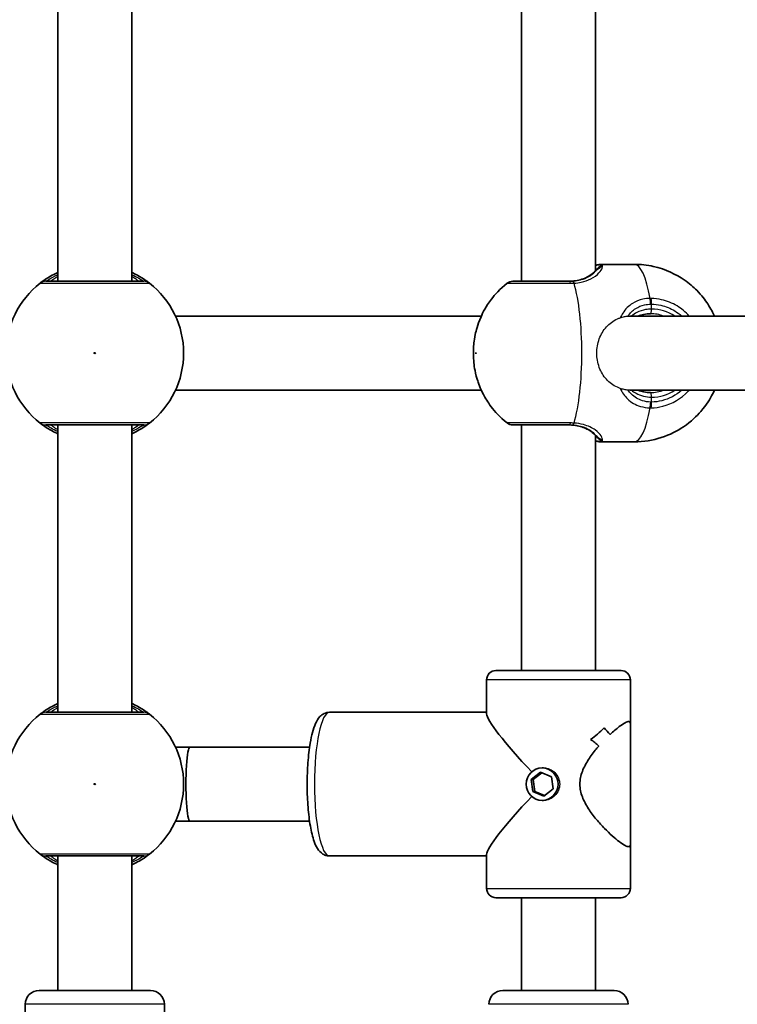
# Model space of a CAD drawing. Units: millimetres. Extents: x -2152 to 2362, y -5922 to 6219.
# Drawn here: x 486 to 641, y 1524 to 1737 of the extents above; entities that cross this region are included whole.
import ezdxf

# ---------------------------------------------------------------- set-up
doc = ezdxf.new("R2010")
doc.units = ezdxf.units.MM
doc.layers.add('Widoczne (ISO)', color=7, linetype='Continuous', lineweight=35)
doc.layers.add('Widoczne wąskie (ISO)', color=7, linetype='Continuous', lineweight=25)

msp = doc.modelspace()

# ---------------------------------------------------------------- linework, layer by layer
at = {"layer": 'Widoczne (ISO)'}
for p, q in [((494.63, 1782.22), (494.63, 1680.22)), ((510.63, 1782.22), (510.63, 1680.22)), ((594.63, 1773.22), (594.63, 1680.22)), ((610.63, 1773.22), (610.63, 1682.5)), ((611.88, 1683.87), (618.96, 1683.87)), ((586, 1672.72), (520.03, 1672.72)), ((618.09, 1672.72), (735.99, 1672.72)), ((520.03, 1656.72), (586, 1656.72)), ((618.09, 1656.72), (735.99, 1656.72)), ((494.63, 1649.22), (494.63, 1587.22)), ((510.63, 1649.22), (510.63, 1587.22)), ((594.63, 1649.22), (594.63, 1596.22)), ((610.63, 1646.94), (610.63, 1596.22)), ((611.88, 1645.57), (618.96, 1645.57)), ((589.13, 1596.22), (616.13, 1596.22)), ((587.13, 1586.88), (587.13, 1594.22)), ((618.13, 1584.82), (618.13, 1594.22)), ((553.25, 1587.22), (587.13, 1587.22)), ((618.13, 1584.82), (618.13, 1558.62)), ((612.48, 1583.84), (612.48, 1583.84)), ((523.13, 1579.72), (520.03, 1579.72)), ((548.95, 1579.72), (523.13, 1579.72)), ((596.76, 1572.7), (598.77, 1574.29)), ((599.04, 1574.18), (597.18, 1572.7)), ((598.77, 1574.29), (601.12, 1573.31)), ((599.11, 1575.22), (599.39, 1575.22)), ((596.76, 1572.7), (597.18, 1572.7)), ((597.1, 1570.13), (596.76, 1572.7)), ((597.18, 1572.7), (597.52, 1570.13)), ((601.12, 1573.31), (601.46, 1570.74)), ((599.46, 1569.15), (597.1, 1570.13)), ((597.1, 1570.13), (597.52, 1570.13)), ((597.52, 1570.13), (599.6, 1569.26)), ((601.46, 1570.74), (599.46, 1569.15)), ((599.11, 1568.22), (599.39, 1568.22)), ((523.13, 1563.72), (520.03, 1563.72)), ((548.95, 1563.72), (523.13, 1563.72)), ((618.13, 1549.22), (618.13, 1558.62)), ((494.63, 1556.22), (494.63, 1527.22)), ((510.63, 1556.22), (510.63, 1527.22)), ((553.25, 1556.22), (587.13, 1556.22)), ((587.13, 1549.22), (587.13, 1556.56)), ((616.13, 1547.22), (589.13, 1547.22)), ((594.63, 1547.22), (594.63, 1527.22)), ((610.63, 1547.22), (610.63, 1527.22)), ((490.63, 1527.22), (514.63, 1527.22)), ((590.63, 1527.22), (614.63, 1527.22)), ((487.63, 1499.22), (487.63, 1524.22)), ((517.63, 1499.22), (517.63, 1524.22))]:
    msp.add_line(p, q, dxfattribs=at)
for centre, radius, start, end in [((502.63, 1664.72), 19.15, 127.9796, 232.0204), ((502.63, 1664.72), 19.15, 307.9796, 52.0204), ((592.78, 1678.22), 2, 90, 128.2393), ((592.78, 1651.22), 2, 231.7607, 270), ((589.13, 1594.22), 2, 90, 180), ((616.13, 1594.22), 2, 0, 90), ((502.63, 1571.72), 19.15, 127.9796, 232.0204), ((502.63, 1571.72), 19.15, 307.9796, 52.0204), ((589.13, 1549.22), 2, 180, 270), ((616.13, 1549.22), 2, 270, 0), ((490.63, 1524.22), 3, 90, 180), ((514.63, 1524.22), 3, 0, 90), ((590.63, 1524.22), 3, 90, 180), ((614.63, 1524.22), 3, 0, 90)]:
    msp.add_arc(centre, radius, start, end, dxfattribs=at)
for centre, major_axis, ratio, start_param, end_param in [((602.63, 1571.72), (-15.41, 15.41), 0.105802, 0.10541, 1.2946), ((602.63, 1593.48), (-12.05, -12.05), 0.808641, 1.35332, 1.579389), ((602.63, 1593.48), (12.05, 12.05), 0.808641, 4.494918, 4.720986), ((602.63, 1574.2), (-12.05, 12.05), 0.808641, 4.591991, 4.703796), ((602.63, 1574.2), (12.05, -12.05), 0.808641, 1.450395, 1.5622), ((602.63, 1569.25), (12.05, -12.05), 0.808641, 1.653, 1.788272), ((602.63, 1569.25), (-12.05, 12.05), 0.808641, 4.794589, 4.92986), ((602.63, 1590.65), (12.05, 12.05), 0.808641, 4.832761, 4.832787), ((523.13, 1571.72), (0, 8), 0.105802, 0, 3.141593), ((602.63, 1590.65), (12.05, 12.05), 0.808641, 4.630185, 4.630215), ((602.63, 1571.72), (15.41, 15.41), 0.105802, 1.846993, 3.036182)]:
    msp.add_ellipse(centre, major_axis=major_axis, ratio=ratio, start_param=start_param, end_param=end_param, dxfattribs=at)
msp.add_ellipse((599.11, 1571.72), major_axis=(0, -3.5), ratio=0.97786, dxfattribs=at)
for points, knots in [([(611.24, 1683.15), (611.24, 1683.15), (611.23, 1683.13), (611.17, 1683.06), (611.13, 1683.02), (611.03, 1682.91), (610.97, 1682.84), (610.83, 1682.7), (610.75, 1682.62), (610.59, 1682.45), (610.5, 1682.36), (610.4, 1682.26)], [0.0054201, 0.0054201, 0.0054201, 0.0054201, 0.0695389, 0.0695389, 0.1390777, 0.1390777, 0.2086166, 0.2086166, 0.2781555, 0.2781555, 0.3476944, 0.3476944, 0.3476944, 0.3476944]), ([(611.88, 1683.87), (611.78, 1683.87), (611.68, 1683.86), (611.49, 1683.84), (611.39, 1683.82), (611.2, 1683.78), (611.09, 1683.76), (610.88, 1683.71), (610.77, 1683.68), (610.65, 1683.64), (610.64, 1683.64), (610.63, 1683.64)], [6.0862698, 6.0862698, 6.0862698, 6.0862698, 6.1525228, 6.1525228, 6.2187757, 6.2187757, 6.2850287, 6.2850287, 6.3512817, 6.3512817, 6.3561231, 6.3561231, 6.3561231, 6.3561231]), ([(636.27, 1672.72), (635.94, 1673.44), (635.52, 1674.28), (634.27, 1676.17), (633.54, 1677.16), (631.72, 1678.99), (630.84, 1679.76), (628.06, 1681.67), (625.81, 1682.81), (621.77, 1683.71), (620.37, 1683.87), (618.96, 1683.87)], [7.3897437, 7.3897437, 7.3897437, 7.3897437, 7.5216188, 7.5216188, 7.6289654, 7.6289654, 7.6985647, 7.6985647, 7.8033616, 7.8033616, 7.8539816, 7.8539816, 7.8539816, 7.8539816]), ([(494.63, 1682.12), (494.05, 1681.85), (493.52, 1681.57), (492.25, 1680.84), (491.65, 1680.42), (491.05, 1679.97), (490.9, 1679.86), (490.85, 1679.81)], [2.6168682, 2.6168682, 2.6168682, 2.6168682, 2.8232659, 2.8232659, 3.1820177, 3.1820177, 3.4062376, 3.4062376, 3.4062376, 3.4062376]), ([(514.42, 1679.81), (514.37, 1679.85), (514.29, 1679.92), (513.93, 1680.19), (513.58, 1680.44), (512.54, 1681.12), (511.76, 1681.58), (510.78, 1682.05), (510.7, 1682.09), (510.63, 1682.12)], [0, 0, 0, 0, 0.1656807, 0.1656807, 0.4307699, 0.4307699, 0.7633722, 0.7633722, 0.7893694, 0.7893694, 0.7893694, 0.7893694]), ([(604.79, 1680.22), (605.31, 1680.22), (605.82, 1680.26), (606.77, 1680.4), (607.22, 1680.51), (608.05, 1680.77), (608.43, 1680.92), (609.12, 1681.27), (609.43, 1681.46), (609.97, 1681.86), (610.2, 1682.06), (610.4, 1682.26)], [6.2734229, 6.2734229, 6.2734229, 6.2734229, 6.447636, 6.447636, 6.6218492, 6.6218492, 6.7960623, 6.7960623, 6.9702754, 6.9702754, 7.1444886, 7.1444886, 7.1444886, 7.1444886]), ([(513.18, 1680.22), (513.14, 1680.22), (513.02, 1680.22), (512.56, 1680.22), (512.1, 1680.22), (510.72, 1680.22), (509.69, 1680.22), (507.23, 1680.22), (505.78, 1680.22), (502.61, 1680.22), (500.9, 1680.22), (497.65, 1680.22), (496.14, 1680.22), (493.59, 1680.22), (492.64, 1680.22), (492.17, 1680.22), (492.11, 1680.22), (492.08, 1680.22)], [0, 0, 0, 0, 0.206308, 0.206308, 0.5364, 0.5364, 0.96552, 0.96552, 1.422771, 1.422771, 1.925821, 1.925821, 2.446576, 2.446576, 3.038238, 3.038238, 3.174755, 3.174755, 3.174755, 3.174755]), ([(591.55, 1679.79), (589.95, 1678.54), (588.92, 1677.35), (586.93, 1674.72), (586.35, 1673.51), (585.1, 1670.68), (584.88, 1669.61), (584.4, 1667.31), (584.33, 1666.42), (584.26, 1664.71), (584.27, 1663.93), (584.44, 1662.05), (584.51, 1661.05), (585.37, 1658.25), (585.7, 1657.24), (586.85, 1655.03), (587.35, 1654.17), (588.89, 1652.13), (589.93, 1650.92), (591.55, 1649.65)], [1.748368, 1.748368, 1.748368, 1.748368, 1.862812, 1.862812, 2.046096, 2.046096, 2.397884, 2.397884, 2.955174, 2.955174, 3.512464, 3.512464, 4.069753, 4.069753, 4.302285, 4.302285, 4.418551, 4.418551, 4.534817, 4.534817, 4.534817, 4.534817]), ([(605.03, 1680.22), (604.36, 1680.22), (603.67, 1680.22), (601.88, 1680.22), (600.79, 1680.22), (598.41, 1680.22), (597.16, 1680.22), (595.01, 1680.22), (594.13, 1680.22), (593.05, 1680.22), (592.79, 1680.22), (592.78, 1680.22)], [0, 0, 0, 0, 0.206308, 0.206308, 0.5364, 0.5364, 0.96552, 0.96552, 1.422771, 1.422771, 1.83178, 1.83178, 1.83178, 1.83178]), ([(622.49, 1673.22), (621.98, 1673.22), (621.49, 1673.17), (620.59, 1673), (620.18, 1672.87), (619.79, 1672.72)], [6.2734397, 6.2734397, 6.2734397, 6.2734397, 6.4476528, 6.4476528, 6.6080603, 6.6080603, 6.6080603, 6.6080603]), ([(618.96, 1645.57), (620.99, 1645.57), (623, 1645.91), (626.69, 1647.1), (628.31, 1647.96), (631.29, 1649.97), (632.45, 1651.12), (634.65, 1653.65), (635.34, 1654.87), (636.01, 1656.17), (636.15, 1656.45), (636.27, 1656.72)], [4.712389, 4.712389, 4.712389, 4.712389, 4.7852642, 4.7852642, 4.8652023, 4.8652023, 4.9689468, 4.9689468, 5.1276043, 5.1276043, 5.1766269, 5.1766269, 5.1766269, 5.1766269]), ([(619.79, 1656.72), (620.18, 1656.57), (620.59, 1656.44), (621.49, 1656.27), (621.98, 1656.22), (622.49, 1656.22)], [5.9388191, 5.9388191, 5.9388191, 5.9388191, 6.0992265, 6.0992265, 6.2734397, 6.2734397, 6.2734397, 6.2734397]), ([(490.85, 1649.63), (490.89, 1649.59), (490.98, 1649.52), (491.33, 1649.25), (491.68, 1649), (492.73, 1648.32), (493.5, 1647.86), (494.48, 1647.39), (494.56, 1647.36), (494.63, 1647.32)], [0, 0, 0, 0, 0.165681, 0.165681, 0.4307707, 0.4307707, 0.7633729, 0.7633729, 0.7893694, 0.7893694, 0.7893694, 0.7893694]), ([(492.08, 1649.22), (492.11, 1649.22), (492.16, 1649.22), (492.62, 1649.22), (493.56, 1649.22), (496.24, 1649.22), (497.94, 1649.22), (501.53, 1649.22), (503.4, 1649.22), (506.82, 1649.22), (508.39, 1649.22), (510.93, 1649.22), (511.91, 1649.22), (512.89, 1649.22), (513.11, 1649.22), (513.18, 1649.22)], [0, 0, 0, 0, 0.129537, 0.129537, 0.725375, 0.725375, 1.299703, 1.299703, 1.842753, 1.842753, 2.356937, 2.356937, 2.86021, 2.86021, 3.174755, 3.174755, 3.174755, 3.174755]), ([(510.63, 1647.32), (511.21, 1647.59), (511.74, 1647.87), (513.01, 1648.6), (513.61, 1649.02), (514.22, 1649.47), (514.36, 1649.58), (514.42, 1649.63)], [2.6169954, 2.6169954, 2.6169954, 2.6169954, 2.8233931, 2.8233931, 3.1821449, 3.1821449, 3.4063648, 3.4063648, 3.4063648, 3.4063648]), ([(592.78, 1649.22), (592.79, 1649.22), (593.18, 1649.22), (594.71, 1649.22), (595.86, 1649.22), (598.63, 1649.22), (600.24, 1649.22), (602.94, 1649.22), (604, 1649.22), (605.03, 1649.22)], [1.342975, 1.342975, 1.342975, 1.342975, 1.842753, 1.842753, 2.356937, 2.356937, 2.86021, 2.86021, 3.174755, 3.174755, 3.174755, 3.174755]), ([(610.4, 1647.18), (610.2, 1647.38), (609.97, 1647.58), (609.43, 1647.98), (609.12, 1648.17), (608.43, 1648.52), (608.05, 1648.67), (607.22, 1648.94), (606.77, 1649.04), (605.82, 1649.18), (605.31, 1649.22), (604.79, 1649.22)], [5.402374, 5.402374, 5.402374, 5.402374, 5.5765871, 5.5765871, 5.7508003, 5.7508003, 5.9250134, 5.9250134, 6.0992265, 6.0992265, 6.2734397, 6.2734397, 6.2734397, 6.2734397]), ([(610.4, 1647.18), (610.5, 1647.08), (610.59, 1646.99), (610.75, 1646.82), (610.83, 1646.74), (610.97, 1646.6), (611.03, 1646.53), (611.13, 1646.42), (611.17, 1646.38), (611.23, 1646.31), (611.24, 1646.29), (611.24, 1646.29)], [0, 0, 0, 0, 0.0695388, 0.0695388, 0.1390777, 0.1390777, 0.2086165, 0.2086165, 0.2781554, 0.2781554, 0.3422741, 0.3422741, 0.3422741, 0.3422741]), ([(610.63, 1645.8), (610.64, 1645.8), (610.65, 1645.8), (610.77, 1645.76), (610.88, 1645.73), (611.09, 1645.68), (611.2, 1645.66), (611.39, 1645.62), (611.49, 1645.6), (611.68, 1645.58), (611.78, 1645.57), (611.88, 1645.57)], [5.816401, 5.816401, 5.816401, 5.816401, 5.8212443, 5.8212443, 5.8875007, 5.8875007, 5.953757, 5.953757, 6.0200134, 6.0200134, 6.0862698, 6.0862698, 6.0862698, 6.0862698]), ([(494.63, 1589.12), (494.05, 1588.85), (493.52, 1588.57), (492.25, 1587.84), (491.65, 1587.42), (491.05, 1586.97), (490.9, 1586.86), (490.85, 1586.81)], [2.6169954, 2.6169954, 2.6169954, 2.6169954, 2.8233931, 2.8233931, 3.1821449, 3.1821449, 3.4063648, 3.4063648, 3.4063648, 3.4063648]), ([(514.42, 1586.81), (514.37, 1586.85), (514.29, 1586.92), (513.93, 1587.19), (513.58, 1587.44), (512.54, 1588.12), (511.76, 1588.58), (510.78, 1589.05), (510.7, 1589.09), (510.63, 1589.12)], [0, 0, 0, 0, 0.165681, 0.165681, 0.4307707, 0.4307707, 0.7633729, 0.7633729, 0.7893694, 0.7893694, 0.7893694, 0.7893694]), ([(513.18, 1587.22), (513.16, 1587.22), (513.1, 1587.22), (512.64, 1587.22), (511.7, 1587.22), (509.02, 1587.22), (507.32, 1587.22), (503.73, 1587.22), (501.86, 1587.22), (498.44, 1587.22), (496.87, 1587.22), (494.34, 1587.22), (493.35, 1587.22), (492.38, 1587.22), (492.15, 1587.22), (492.08, 1587.22)], [0, 0, 0, 0, 0.129537, 0.129537, 0.725375, 0.725375, 1.299703, 1.299703, 1.842753, 1.842753, 2.356937, 2.356937, 2.86021, 2.86021, 3.174755, 3.174755, 3.174755, 3.174755]), ([(553.25, 1587.22), (552.84, 1587.22), (552.45, 1587.12), (551.73, 1586.78), (551.43, 1586.54), (550.75, 1585.82), (550.48, 1585.33), (549.73, 1583.66), (549.37, 1582.26), (548.87, 1579.3), (548.7, 1577.86), (548.48, 1574.88), (548.43, 1573.34), (548.42, 1570.27), (548.47, 1568.74), (548.68, 1565.81), (548.83, 1564.42), (549.25, 1561.87), (549.5, 1560.72), (550.19, 1558.6), (550.52, 1557.67), (551.71, 1556.7), (551.95, 1556.54), (552.54, 1556.3), (552.89, 1556.22), (553.25, 1556.22)], [4.712389, 4.712389, 4.712389, 4.712389, 4.810271, 4.810271, 4.92826, 4.92826, 5.147661, 5.147661, 5.599182, 5.599182, 5.945449, 5.945449, 6.277716, 6.277716, 6.607183, 6.607183, 6.939203, 6.939203, 7.283467, 7.283467, 7.684499, 7.684499, 7.767442, 7.767442, 7.853982, 7.853982, 7.853982, 7.853982]), ([(613.75, 1582.42), (614.46, 1583.08), (615.15, 1583.67), (616.22, 1584.48), (616.64, 1584.76), (617.33, 1585.13), (617.6, 1585.22), (617.79, 1585.22)], [10.2894052, 10.2894052, 10.2894052, 10.2894052, 10.638578, 10.638578, 10.9101173, 10.9101173, 11.1816566, 11.1816566, 11.1816566, 11.1816566]), ([(617.79, 1585.22), (617.6, 1585.22), (617.33, 1585.13), (616.64, 1584.76), (616.22, 1584.48), (615.15, 1583.67), (614.46, 1583.08), (613.75, 1582.42)], [2.2363313, 2.2363313, 2.2363313, 2.2363313, 2.5078706, 2.5078706, 2.7794099, 2.7794099, 3.1285317, 3.1285317, 3.1285317, 3.1285317]), ([(617.79, 1585.22), (617.98, 1585.22), (618.09, 1585.13), (618.13, 1584.91), (618.13, 1584.87), (618.13, 1584.82)], [2.2363313, 2.2363313, 2.2363313, 2.2363313, 2.5078706, 2.5078706, 2.5606041, 2.5606041, 2.5606041, 2.5606041]), ([(618.13, 1584.82), (618.13, 1584.87), (618.13, 1584.91), (618.09, 1585.13), (617.98, 1585.22), (617.79, 1585.22)], [10.8573838, 10.8573838, 10.8573838, 10.8573838, 10.9101173, 10.9101173, 11.1816566, 11.1816566, 11.1816566, 11.1816566]), ([(617.79, 1558.22), (617.6, 1558.22), (617.33, 1558.31), (616.64, 1558.68), (616.22, 1558.96), (614.81, 1560.02), (613.67, 1561.05), (612, 1562.77), (611.39, 1563.43), (610.2, 1564.86), (609.62, 1565.62), (608.58, 1567.23), (608.12, 1568.08), (607.45, 1569.84), (607.25, 1570.76), (607.25, 1571.72), (607.25, 1572.68), (607.45, 1573.6), (608.12, 1575.36), (608.58, 1576.21), (609.62, 1577.82), (610.2, 1578.58), (610.98, 1579.52), (611.17, 1579.74), (611.35, 1579.95)], [6.708994, 6.708994, 6.708994, 6.708994, 6.980533, 6.980533, 7.252073, 7.252073, 7.795151, 7.795151, 8.082695, 8.082695, 8.370238, 8.370238, 8.657782, 8.657782, 8.945325, 8.945325, 8.945325, 9.232869, 9.232869, 9.520412, 9.520412, 9.807956, 9.807956, 9.897439, 9.897439, 9.897439, 9.897439]), ([(611.35, 1579.95), (611.17, 1579.74), (610.98, 1579.52), (610.2, 1578.58), (609.62, 1577.82), (608.58, 1576.21), (608.12, 1575.36), (607.45, 1573.6), (607.25, 1572.68), (607.25, 1570.76), (607.45, 1569.84), (608.12, 1568.08), (608.58, 1567.23), (609.62, 1565.62), (610.2, 1564.86), (611.39, 1563.43), (612, 1562.77), (613.67, 1561.05), (614.81, 1560.02), (616.22, 1558.96), (616.64, 1558.68), (617.33, 1558.31), (617.6, 1558.22), (617.79, 1558.22)], [3.520602, 3.520602, 3.520602, 3.520602, 3.610032, 3.610032, 3.897576, 3.897576, 4.185119, 4.185119, 4.472663, 4.472663, 4.760206, 4.760206, 5.04775, 5.04775, 5.335293, 5.335293, 5.622837, 5.622837, 6.165915, 6.165915, 6.437455, 6.437455, 6.708994, 6.708994, 6.708994, 6.708994]), ([(618.13, 1558.62), (618.13, 1558.57), (618.13, 1558.53), (618.09, 1558.31), (617.98, 1558.22), (617.79, 1558.22)], [6.3847212, 6.3847212, 6.3847212, 6.3847212, 6.4374547, 6.4374547, 6.708994, 6.708994, 6.708994, 6.708994]), ([(617.79, 1558.22), (617.98, 1558.22), (618.09, 1558.31), (618.13, 1558.53), (618.13, 1558.57), (618.13, 1558.62)], [6.708994, 6.708994, 6.708994, 6.708994, 6.9805333, 6.9805333, 7.0332668, 7.0332668, 7.0332668, 7.0332668]), ([(490.85, 1556.63), (490.89, 1556.59), (490.98, 1556.52), (491.33, 1556.25), (491.68, 1556), (492.73, 1555.32), (493.5, 1554.86), (494.48, 1554.39), (494.56, 1554.36), (494.63, 1554.32)], [0, 0, 0, 0, 0.1656807, 0.1656807, 0.4307699, 0.4307699, 0.7633722, 0.7633722, 0.7893694, 0.7893694, 0.7893694, 0.7893694]), ([(492.08, 1556.22), (492.12, 1556.22), (492.24, 1556.22), (492.7, 1556.22), (493.16, 1556.22), (494.54, 1556.22), (495.57, 1556.22), (498.03, 1556.22), (499.49, 1556.22), (502.65, 1556.22), (504.37, 1556.22), (507.61, 1556.22), (509.12, 1556.22), (511.67, 1556.22), (512.62, 1556.22), (513.09, 1556.22), (513.15, 1556.22), (513.18, 1556.22)], [0, 0, 0, 0, 0.206308, 0.206308, 0.5364, 0.5364, 0.96552, 0.96552, 1.422771, 1.422771, 1.925821, 1.925821, 2.446576, 2.446576, 3.038238, 3.038238, 3.174755, 3.174755, 3.174755, 3.174755]), ([(510.63, 1554.32), (511.21, 1554.59), (511.74, 1554.87), (513.01, 1555.6), (513.61, 1556.02), (514.22, 1556.47), (514.36, 1556.58), (514.42, 1556.63)], [2.6168682, 2.6168682, 2.6168682, 2.6168682, 2.8232659, 2.8232659, 3.1820177, 3.1820177, 3.4062376, 3.4062376, 3.4062376, 3.4062376])]:
    msp.add_open_spline(points, degree=3, knots=knots, dxfattribs=at)
at = {"layer": 'Widoczne wąskie (ISO)'}
for p, q in [((622.71, 1674.22), (622.71, 1675.29)), ((622.71, 1654.15), (622.71, 1655.22)), ((618.13, 1594.22), (587.13, 1594.22)), ((587.13, 1549.22), (618.13, 1549.22)), ((517.63, 1524.22), (487.63, 1524.22)), ((617.63, 1524.22), (587.63, 1524.22))]:
    msp.add_line(p, q, dxfattribs=at)
for centre in [(502.63, 1664.72), (502.63, 1571.72)]:
    msp.add_circle(centre, 0.15, dxfattribs=at)
for centre, major_axis, ratio, start_param, end_param in [((612.07, 1682.58), (-0.824, 0.567), 0.979076, 5.26405, 6.282605), ((618.96, 1664.72), (0, 19.15), 0.227735, 5.37679, 6.283185), ((611.12, 1681.57), (-0.715, 0.699), 0.811604, 6.053956, 6.283185), ((492.08, 1678.24), (-1.23, 1.58), 0.996464, 5.618598, 6.283185), ((492.08, 1678.22), (0, 2), 0.997769, 0, 0.664596), ((513.18, 1678.24), (1.23, 1.58), 0.996464, 0, 0.664588), ((513.18, 1678.22), (0, 2), 0.997769, 5.61859, 6.283185), ((605.03, 1678.22), (0, 2), 0.162216, 5.61859, 6.283185), ((605.72, 1678.24), (-0.11, 2), 0.291419, 5.606261, 6.270848), ((603.31, 1664.72), (0, 19.15), 0.227735, 3.804461, 5.620317), ((622.03, 1675.29), (-0.04, 2), 0.244221, 4.706914, 5.371501), ((622.26, 1675.29), (0.05, 2), 0.22768, 4.717519, 5.382106), ((622.49, 1674.22), (0, -1), 0.227735, 0, 1.570796), ((622.71, 1664.72), (0, 9.5), 0.973723, 5.713564, 6.283185), ((622.49, 1664.72), (0, 8.5), 0.973723, 5.938484, 6.283185), ((622.49, 1664.72), (0, -8.5), 0.973723, 0, 0.344701), ((622.49, 1655.22), (0, 1), 0.227735, 4.712389, 6.283185), ((622.71, 1664.72), (0, -9.5), 0.973723, 0, 0.569621), ((618.96, 1664.72), (0, -19.15), 0.227735, 0, 0.906395), ((622.03, 1654.15), (-0.04, -2), 0.244221, 0.911685, 1.576271), ((622.26, 1654.15), (0.05, -2), 0.22768, 0.901079, 1.565666), ((492.08, 1651.22), (0, -2), 0.997769, 5.61859, 6.283185), ((492.08, 1651.2), (-1.23, -1.58), 0.996464, 0, 0.664588), ((513.18, 1651.22), (0, -2), 0.997769, 0, 0.664596), ((513.18, 1651.2), (1.23, -1.58), 0.996464, 5.618598, 6.283185), ((605.03, 1651.22), (0, -2), 0.162216, 0, 0.664596), ((605.72, 1651.2), (-0.11, -2), 0.291419, 0.012337, 0.676924), ((611.12, 1647.88), (-0.715, -0.699), 0.811604, 0, 0.229229), ((612.07, 1646.86), (-0.824, -0.567), 0.979076, 0.000581, 1.019135), ((492.08, 1585.24), (-1.23, 1.58), 0.996464, 5.618598, 6.283185), ((492.08, 1585.22), (0, 2), 0.997769, 0, 0.664596), ((513.18, 1585.24), (1.23, 1.58), 0.996464, 0, 0.664588), ((513.18, 1585.22), (0, 2), 0.997769, 5.61859, 6.283185), ((553.25, 1571.72), (0, -15.5), 0.209262, 3.141593, 6.283185), ((492.08, 1558.22), (0, -2), 0.997769, 5.61859, 6.283185), ((492.08, 1558.2), (-1.23, -1.58), 0.996464, 0, 0.664588), ((513.18, 1558.22), (0, -2), 0.997769, 0, 0.664596), ((513.18, 1558.2), (1.23, -1.58), 0.996464, 5.618598, 6.283185)]:
    msp.add_ellipse(centre, major_axis=major_axis, ratio=ratio, start_param=start_param, end_param=end_param, dxfattribs=at)
msp.add_ellipse((584.81, 1664.72), major_axis=(0, 0.15), ratio=0.227735, dxfattribs=at)
for points, knots in [([(606, 1679.81), (606.52, 1679.85), (607.03, 1679.92), (608.29, 1680.19), (609, 1680.44), (610.37, 1681.12), (610.96, 1681.58), (611.74, 1682.41), (611.97, 1682.78), (612.13, 1683.27), (612.14, 1683.44), (612.11, 1683.56)], [0, 0, 0, 0, 0.165681, 0.165681, 0.43077, 0.43077, 0.763372, 0.763372, 1.062687, 1.062687, 1.257781, 1.257781, 1.257781, 1.257781]), ([(610.55, 1682.38), (610.84, 1682.64), (611.13, 1682.87), (611.69, 1683.29), (611.94, 1683.45), (612.11, 1683.56)], [-0.3476944, -0.3476944, -0.3476944, -0.3476944, -0.194442, -0.194442, 0, 0, 0, 0]), ([(610.63, 1682.84), (610.74, 1682.86), (610.83, 1682.87), (610.91, 1682.87), (610.94, 1682.87), (610.96, 1682.87), (610.99, 1682.86)], [-6.1955347, -6.1955347, -6.1955347, -6.1955347, -6.0862698, -6.0862698, -6.0862698, -6.042672, -6.042672, -6.042672, -6.042672]), ([(492.08, 1680.24), (492.13, 1680.27), (492.26, 1680.35), (492.8, 1680.69), (493.34, 1681.02), (494.24, 1681.46), (494.43, 1681.55), (494.63, 1681.64)], [-3.4062376, -3.4062376, -3.4062376, -3.4062376, -3.1820177, -3.1820177, -2.8232659, -2.8232659, -2.7334197, -2.7334197, -2.7334197, -2.7334197]), ([(494.63, 1681.23), (494.57, 1681.19), (494.5, 1681.15), (493.76, 1680.66), (493.31, 1680.34), (493.14, 1680.23), (493.13, 1680.22), (493.13, 1680.22)], [5.7181595, 5.7181595, 5.7181595, 5.7181595, 5.7561789, 5.7561789, 6.1839076, 6.1839076, 6.2734229, 6.2734229, 6.2734229, 6.2734229]), ([(510.63, 1681.64), (511.17, 1681.4), (511.64, 1681.16), (512.44, 1680.71), (512.75, 1680.52), (513.07, 1680.31), (513.15, 1680.26), (513.18, 1680.24)], [-0.672818, -0.672818, -0.672818, -0.672818, -0.4307699, -0.4307699, -0.1656807, -0.1656807, 0, 0, 0, 0]), ([(512.13, 1680.22), (512.13, 1680.22), (512.09, 1680.25), (511.9, 1680.38), (511.69, 1680.53), (511.18, 1680.87), (510.92, 1681.04), (510.63, 1681.23)], [6.2734229, 6.2734229, 6.2734229, 6.2734229, 6.4200186, 6.4200186, 6.6545718, 6.6545718, 6.8286863, 6.8286863, 6.8286863, 6.8286863]), ([(604.79, 1680.22), (605.23, 1680.22), (605.66, 1680.25), (606.73, 1680.38), (607.35, 1680.53), (608.63, 1680.98), (609.25, 1681.31), (610.06, 1681.9), (610.33, 1682.14), (610.55, 1682.38)], [6.2734229, 6.2734229, 6.2734229, 6.2734229, 6.4200186, 6.4200186, 6.6545718, 6.6545718, 6.9594909, 6.9594909, 7.1444886, 7.1444886, 7.1444886, 7.1444886]), ([(610.55, 1682.38), (610.45, 1682.23), (610.33, 1682.08), (609.82, 1681.58), (609.32, 1681.23), (608.17, 1680.71), (607.57, 1680.52), (606.5, 1680.31), (606.06, 1680.26), (605.61, 1680.24)], [-0.9238247, -0.9238247, -0.9238247, -0.9238247, -0.7633722, -0.7633722, -0.4307699, -0.4307699, -0.1656807, -0.1656807, 0, 0, 0, 0]), ([(490.85, 1679.81), (490.84, 1679.81), (490.83, 1679.8), (490.83, 1679.8), (490.84, 1679.79), (490.85, 1679.79)], [-0.07008301, -0.07008301, -0.07008301, -0.07008301, -0.03504151, -0.03504151, 0, 0, 0, 0]), ([(490.85, 1679.79), (490.88, 1679.79), (490.95, 1679.79), (491.48, 1679.79), (492.53, 1679.79), (495.39, 1679.79), (497.07, 1679.79), (500.69, 1679.79), (502.61, 1679.79), (506.14, 1679.79), (507.77, 1679.79), (510.51, 1679.79), (511.66, 1679.79), (513.21, 1679.79), (513.72, 1679.79), (514.24, 1679.79), (514.36, 1679.79), (514.41, 1679.79)], [-3.174755, -3.174755, -3.174755, -3.174755, -3.038238, -3.038238, -2.446576, -2.446576, -1.925821, -1.925821, -1.422771, -1.422771, -0.96552, -0.96552, -0.5364, -0.5364, -0.206308, -0.206308, 0, 0, 0, 0]), ([(492.08, 1680.22), (492.07, 1680.22), (492.07, 1680.22), (492.07, 1680.23), (492.07, 1680.23), (492.08, 1680.24)], [0, 0, 0, 0, 0.03504151, 0.03504151, 0.07008301, 0.07008301, 0.07008301, 0.07008301]), ([(513.18, 1680.24), (513.19, 1680.23), (513.2, 1680.23), (513.2, 1680.22), (513.19, 1680.22), (513.18, 1680.22)], [0, 0, 0, 0, 0.03504151, 0.03504151, 0.07008301, 0.07008301, 0.07008301, 0.07008301]), ([(514.41, 1679.79), (514.42, 1679.79), (514.43, 1679.8), (514.43, 1679.8), (514.42, 1679.81), (514.42, 1679.81)], [-0.07008301, -0.07008301, -0.07008301, -0.07008301, -0.03504151, -0.03504151, 0, 0, 0, 0]), ([(591.55, 1679.79), (591.55, 1679.79), (591.84, 1679.79), (593.05, 1679.79), (594.03, 1679.79), (596.44, 1679.79), (597.83, 1679.79), (600.49, 1679.79), (601.71, 1679.79), (603.71, 1679.79), (604.48, 1679.79), (605.23, 1679.79)], [-1.83178, -1.83178, -1.83178, -1.83178, -1.422771, -1.422771, -0.96552, -0.96552, -0.5364, -0.5364, -0.206308, -0.206308, 0, 0, 0, 0]), ([(605.61, 1680.24), (605.52, 1680.23), (605.42, 1680.23), (605.23, 1680.22), (605.13, 1680.22), (605.03, 1680.22)], [0, 0, 0, 0, 0.03504151, 0.03504151, 0.07008301, 0.07008301, 0.07008301, 0.07008301]), ([(605.23, 1679.79), (605.36, 1679.79), (605.49, 1679.8), (605.75, 1679.8), (605.87, 1679.81), (606, 1679.81)], [-0.07008301, -0.07008301, -0.07008301, -0.07008301, -0.03504151, -0.03504151, 0, 0, 0, 0]), ([(622.39, 1676.53), (621.86, 1676.51), (621.34, 1676.45), (620.03, 1676.17), (619.28, 1675.87), (617.76, 1674.93), (617.05, 1674.21), (616.29, 1673.02), (616.1, 1672.69), (615.94, 1672.34)], [0, 0, 0, 0, 0.1647741, 0.1647741, 0.4284126, 0.4284126, 0.7619401, 0.7619401, 0.8804556, 0.8804556, 0.8804556, 0.8804556]), ([(622.64, 1676.53), (622.6, 1676.53), (622.56, 1676.53), (622.48, 1676.53), (622.43, 1676.53), (622.39, 1676.53)], [-0.02300051, -0.02300051, -0.02300051, -0.02300051, -0.01150026, -0.01150026, 0, 0, 0, 0]), ([(630.82, 1672.72), (630.06, 1673.57), (629.18, 1674.3), (627.18, 1675.52), (626.05, 1675.98), (624.14, 1676.42), (623.39, 1676.51), (622.64, 1676.53)], [-0.8479331, -0.8479331, -0.8479331, -0.8479331, -0.5387277, -0.5387277, -0.2072029, -0.2072029, 0, 0, 0, 0]), ([(617.63, 1672.7), (618.09, 1673.36), (618.64, 1673.92), (619.86, 1674.71), (620.51, 1674.97), (621.62, 1675.23), (622.07, 1675.28), (622.52, 1675.29)], [-0.7226619, -0.7226619, -0.7226619, -0.7226619, -0.4284126, -0.4284126, -0.1647741, -0.1647741, 0, 0, 0, 0]), ([(622.71, 1674.22), (622.28, 1674.22), (621.84, 1674.18), (620.76, 1673.99), (620.13, 1673.78), (619.12, 1673.27), (618.72, 1673.01), (618.35, 1672.72)], [6.2734397, 6.2734397, 6.2734397, 6.2734397, 6.41994, 6.41994, 6.6543405, 6.6543405, 6.8287032, 6.8287032, 6.8287032, 6.8287032]), ([(622.52, 1675.29), (622.56, 1675.3), (622.59, 1675.3), (622.65, 1675.3), (622.68, 1675.3), (622.71, 1675.29)], [0, 0, 0, 0, 0.01150026, 0.01150026, 0.02300051, 0.02300051, 0.02300051, 0.02300051]), ([(622.71, 1675.29), (623.39, 1675.28), (624.06, 1675.2), (625.76, 1674.8), (626.78, 1674.39), (628.23, 1673.51), (628.73, 1673.13), (629.2, 1672.72)], [0, 0, 0, 0, 0.2072029, 0.2072029, 0.5387277, 0.5387277, 0.728255, 0.728255, 0.728255, 0.728255]), ([(615.94, 1657.1), (615.74, 1657.17), (615.53, 1657.25), (614.42, 1657.75), (613.61, 1658.36), (612.34, 1659.77), (611.8, 1660.66), (611.07, 1662.63), (610.89, 1663.7), (610.89, 1665.74), (611.07, 1666.81), (611.8, 1668.78), (612.34, 1669.67), (613.61, 1671.08), (614.42, 1671.69), (615.53, 1672.19), (615.74, 1672.27), (615.94, 1672.34)], [0.239842, 0.239842, 0.239842, 0.239842, 0.305346, 0.305346, 0.610692, 0.610692, 0.915774, 0.915774, 1.220856, 1.220856, 1.525938, 1.525938, 1.83102, 1.83102, 2.136366, 2.136366, 2.20187, 2.20187, 2.20187, 2.20187]), ([(615.94, 1672.34), (616.25, 1672.45), (616.55, 1672.53), (617.12, 1672.65), (617.38, 1672.68), (617.63, 1672.7)], [-0.2037445, -0.2037445, -0.2037445, -0.2037445, -0.0989881, -0.0989881, 0, 0, 0, 0]), ([(617.63, 1672.7), (617.74, 1672.71), (617.86, 1672.72), (618.01, 1672.72), (618.05, 1672.72), (618.09, 1672.72)], [1.46441055, 1.46441055, 1.46441055, 1.46441055, 1.50725909, 1.50725909, 1.52167596, 1.52167596, 1.52167596, 1.52167596]), ([(615.94, 1657.1), (616.35, 1656.23), (616.88, 1655.46), (618.3, 1654.08), (619.25, 1653.54), (620.97, 1653.04), (621.67, 1652.93), (622.39, 1652.91)], [2.5729864, 2.5729864, 2.5729864, 2.5729864, 2.871378, 2.871378, 3.2295712, 3.2295712, 3.453442, 3.453442, 3.453442, 3.453442]), ([(617.63, 1656.74), (617.38, 1656.76), (617.11, 1656.8), (616.54, 1656.92), (616.24, 1657), (615.94, 1657.1)], [-0.2035551, -0.2035551, -0.2035551, -0.2035551, -0.1017248, -0.1017248, 0, 0, 0, 0]), ([(622.52, 1654.15), (621.91, 1654.16), (621.31, 1654.26), (619.83, 1654.71), (619.02, 1655.19), (618.09, 1656.13), (617.85, 1656.42), (617.63, 1656.74)], [-3.453442, -3.453442, -3.453442, -3.453442, -3.2295712, -3.2295712, -2.871378, -2.871378, -2.7307801, -2.7307801, -2.7307801, -2.7307801]), ([(618.09, 1656.72), (618.05, 1656.72), (618.01, 1656.72), (617.86, 1656.72), (617.74, 1656.73), (617.63, 1656.74)], [3.95429246, 3.95429246, 3.95429246, 3.95429246, 3.96870933, 3.96870933, 4.01155787, 4.01155787, 4.01155787, 4.01155787]), ([(618.35, 1656.72), (618.67, 1656.47), (619, 1656.25), (620.34, 1655.52), (621.5, 1655.22), (622.71, 1655.22)], [5.7181762, 5.7181762, 5.7181762, 5.7181762, 5.8665698, 5.8665698, 6.2734397, 6.2734397, 6.2734397, 6.2734397]), ([(622.64, 1652.91), (623.47, 1652.93), (624.3, 1653.04), (627.18, 1653.77), (629.11, 1654.9), (630.67, 1656.56), (630.75, 1656.64), (630.82, 1656.72)], [-3.2688585, -3.2688585, -3.2688585, -3.2688585, -3.0398361, -3.0398361, -2.4510641, -2.4510641, -2.4209056, -2.4209056, -2.4209056, -2.4209056]), ([(629.2, 1656.72), (627.97, 1655.63), (626.49, 1654.84), (624.2, 1654.26), (623.46, 1654.16), (622.71, 1654.15)], [2.5405797, 2.5405797, 2.5405797, 2.5405797, 3.0398361, 3.0398361, 3.2688585, 3.2688585, 3.2688585, 3.2688585]), ([(622.39, 1652.91), (622.43, 1652.91), (622.48, 1652.91), (622.56, 1652.91), (622.6, 1652.91), (622.64, 1652.91)], [-0.02300051, -0.02300051, -0.02300051, -0.02300051, -0.01150026, -0.01150026, 0, 0, 0, 0]), ([(622.71, 1654.15), (622.68, 1654.15), (622.65, 1654.14), (622.59, 1654.14), (622.56, 1654.15), (622.52, 1654.15)], [0, 0, 0, 0, 0.01150026, 0.01150026, 0.02300051, 0.02300051, 0.02300051, 0.02300051]), ([(490.85, 1649.65), (490.84, 1649.65), (490.83, 1649.64), (490.83, 1649.64), (490.84, 1649.63), (490.85, 1649.63)], [-0.07008301, -0.07008301, -0.07008301, -0.07008301, -0.03504151, -0.03504151, 0, 0, 0, 0]), ([(514.41, 1649.65), (514.34, 1649.65), (514.08, 1649.65), (512.99, 1649.65), (511.89, 1649.65), (509.06, 1649.65), (507.31, 1649.65), (503.49, 1649.65), (501.41, 1649.65), (497.4, 1649.65), (495.5, 1649.65), (492.51, 1649.65), (491.45, 1649.65), (490.94, 1649.65), (490.88, 1649.65), (490.85, 1649.65)], [-3.174755, -3.174755, -3.174755, -3.174755, -2.86021, -2.86021, -2.356937, -2.356937, -1.842753, -1.842753, -1.299703, -1.299703, -0.725375, -0.725375, -0.129537, -0.129537, 0, 0, 0, 0]), ([(492.08, 1649.2), (492.07, 1649.21), (492.07, 1649.21), (492.07, 1649.22), (492.07, 1649.22), (492.08, 1649.22)], [0, 0, 0, 0, 0.03504151, 0.03504151, 0.07008301, 0.07008301, 0.07008301, 0.07008301]), ([(494.63, 1647.8), (494.09, 1648.04), (493.62, 1648.29), (492.82, 1648.73), (492.51, 1648.92), (492.19, 1649.13), (492.11, 1649.18), (492.08, 1649.2)], [-0.672818, -0.672818, -0.672818, -0.672818, -0.4307707, -0.4307707, -0.165681, -0.165681, 0, 0, 0, 0]), ([(493.13, 1649.22), (493.13, 1649.22), (493.17, 1649.19), (493.36, 1649.06), (493.57, 1648.91), (494.08, 1648.57), (494.34, 1648.4), (494.63, 1648.21)], [12.5468793, 12.5468793, 12.5468793, 12.5468793, 12.6933797, 12.6933797, 12.9277802, 12.9277802, 13.1021428, 13.1021428, 13.1021428, 13.1021428]), ([(510.63, 1648.21), (510.88, 1648.37), (511.1, 1648.52), (511.83, 1649.01), (512.13, 1649.22), (512.13, 1649.22)], [5.7181762, 5.7181762, 5.7181762, 5.7181762, 5.8665698, 5.8665698, 6.2734397, 6.2734397, 6.2734397, 6.2734397]), ([(513.18, 1649.2), (513.13, 1649.17), (513.01, 1649.09), (512.47, 1648.75), (511.93, 1648.42), (511.02, 1647.98), (510.83, 1647.89), (510.63, 1647.8)], [-3.4063648, -3.4063648, -3.4063648, -3.4063648, -3.1821449, -3.1821449, -2.8233931, -2.8233931, -2.7335468, -2.7335468, -2.7335468, -2.7335468]), ([(513.18, 1649.22), (513.19, 1649.22), (513.2, 1649.22), (513.2, 1649.21), (513.19, 1649.21), (513.18, 1649.2)], [0, 0, 0, 0, 0.03504151, 0.03504151, 0.07008301, 0.07008301, 0.07008301, 0.07008301]), ([(514.42, 1649.63), (514.42, 1649.63), (514.43, 1649.64), (514.43, 1649.64), (514.42, 1649.65), (514.41, 1649.65)], [-0.07008301, -0.07008301, -0.07008301, -0.07008301, -0.03504151, -0.03504151, 0, 0, 0, 0]), ([(605.23, 1649.65), (604.08, 1649.65), (602.89, 1649.65), (599.87, 1649.65), (598.08, 1649.65), (594.99, 1649.65), (593.7, 1649.65), (591.99, 1649.65), (591.55, 1649.65), (591.55, 1649.65)], [-3.174755, -3.174755, -3.174755, -3.174755, -2.86021, -2.86021, -2.356937, -2.356937, -1.842753, -1.842753, -1.342975, -1.342975, -1.342975, -1.342975]), ([(610.55, 1647.06), (610.47, 1647.14), (610.39, 1647.22), (609.76, 1647.81), (609.02, 1648.3), (607.15, 1649.01), (606.01, 1649.22), (604.79, 1649.22)], [5.402374, 5.402374, 5.402374, 5.402374, 5.4650782, 5.4650782, 5.8665698, 5.8665698, 6.2734397, 6.2734397, 6.2734397, 6.2734397]), ([(605.03, 1649.22), (605.13, 1649.22), (605.23, 1649.22), (605.42, 1649.21), (605.52, 1649.21), (605.61, 1649.2)], [0, 0, 0, 0, 0.03504151, 0.03504151, 0.07008301, 0.07008301, 0.07008301, 0.07008301]), ([(606, 1649.63), (605.87, 1649.63), (605.75, 1649.64), (605.49, 1649.64), (605.36, 1649.65), (605.23, 1649.65)], [-0.07008301, -0.07008301, -0.07008301, -0.07008301, -0.03504151, -0.03504151, 0, 0, 0, 0]), ([(605.61, 1649.2), (606.22, 1649.17), (606.8, 1649.09), (608.19, 1648.75), (608.92, 1648.42), (609.98, 1647.74), (610.33, 1647.39), (610.54, 1647.08), (610.54, 1647.07), (610.55, 1647.06)], [-3.4063648, -3.4063648, -3.4063648, -3.4063648, -3.1821449, -3.1821449, -2.8233931, -2.8233931, -2.4923005, -2.4923005, -2.4825401, -2.4825401, -2.4825401, -2.4825401]), ([(612.11, 1645.88), (612.17, 1646.1), (612.09, 1646.44), (611.57, 1647.25), (611.15, 1647.71), (609.9, 1648.6), (609.03, 1649.02), (607.39, 1649.47), (606.71, 1649.58), (606, 1649.63)], [2.148584, 2.148584, 2.148584, 2.148584, 2.4923, 2.4923, 2.823393, 2.823393, 3.182145, 3.182145, 3.406365, 3.406365, 3.406365, 3.406365]), ([(612.11, 1645.88), (611.94, 1645.99), (611.68, 1646.16), (611.12, 1646.58), (610.84, 1646.8), (610.55, 1647.06)], [-0.3476942, -0.3476942, -0.3476942, -0.3476942, -0.1506449, -0.1506449, 0, 0, 0, 0]), ([(610.99, 1646.58), (610.96, 1646.57), (610.94, 1646.57), (610.91, 1646.57), (610.83, 1646.57), (610.74, 1646.58), (610.63, 1646.6)], [-6.1298673, -6.1298673, -6.1298673, -6.1298673, -6.0862698, -6.0862698, -6.0862698, -5.977003, -5.977003, -5.977003, -5.977003]), ([(611.88, 1645.57), (612.01, 1645.57), (612.1, 1645.6), (612.17, 1645.7), (612.16, 1645.78), (612.11, 1645.88)], [6.0862698, 6.0862698, 6.0862698, 6.0862698, 6.249703, 6.249703, 6.4175347, 6.4175347, 6.4175347, 6.4175347]), ([(492.08, 1587.22), (492.07, 1587.22), (492.07, 1587.22), (492.07, 1587.23), (492.07, 1587.23), (492.08, 1587.24)], [0, 0, 0, 0, 0.03504151, 0.03504151, 0.07008301, 0.07008301, 0.07008301, 0.07008301]), ([(492.08, 1587.24), (492.13, 1587.27), (492.26, 1587.35), (492.8, 1587.69), (493.34, 1588.02), (494.24, 1588.46), (494.43, 1588.55), (494.63, 1588.64)], [-3.4063648, -3.4063648, -3.4063648, -3.4063648, -3.1821449, -3.1821449, -2.8233931, -2.8233931, -2.7335468, -2.7335468, -2.7335468, -2.7335468]), ([(494.63, 1588.23), (494.38, 1588.07), (494.16, 1587.92), (493.43, 1587.43), (493.13, 1587.22), (493.13, 1587.22)], [5.7181762, 5.7181762, 5.7181762, 5.7181762, 5.8665698, 5.8665698, 6.2734397, 6.2734397, 6.2734397, 6.2734397]), ([(510.63, 1588.64), (511.17, 1588.4), (511.64, 1588.16), (512.44, 1587.71), (512.75, 1587.52), (513.07, 1587.31), (513.15, 1587.26), (513.18, 1587.24)], [-0.672818, -0.672818, -0.672818, -0.672818, -0.4307707, -0.4307707, -0.165681, -0.165681, 0, 0, 0, 0]), ([(512.13, 1587.22), (512.13, 1587.22), (512.09, 1587.25), (511.9, 1587.38), (511.69, 1587.53), (511.18, 1587.87), (510.92, 1588.04), (510.63, 1588.23)], [12.5468793, 12.5468793, 12.5468793, 12.5468793, 12.6933797, 12.6933797, 12.9277802, 12.9277802, 13.1021428, 13.1021428, 13.1021428, 13.1021428]), ([(513.18, 1587.24), (513.19, 1587.23), (513.2, 1587.23), (513.2, 1587.22), (513.19, 1587.22), (513.18, 1587.22)], [0, 0, 0, 0, 0.03504151, 0.03504151, 0.07008301, 0.07008301, 0.07008301, 0.07008301]), ([(490.85, 1586.81), (490.84, 1586.81), (490.83, 1586.8), (490.83, 1586.8), (490.84, 1586.79), (490.85, 1586.79)], [-0.07008301, -0.07008301, -0.07008301, -0.07008301, -0.03504151, -0.03504151, 0, 0, 0, 0]), ([(490.85, 1586.79), (490.92, 1586.79), (491.18, 1586.79), (492.27, 1586.79), (493.37, 1586.79), (496.2, 1586.79), (497.95, 1586.79), (501.77, 1586.79), (503.86, 1586.79), (507.86, 1586.79), (509.76, 1586.79), (512.76, 1586.79), (513.81, 1586.79), (514.32, 1586.79), (514.38, 1586.79), (514.41, 1586.79)], [-3.174755, -3.174755, -3.174755, -3.174755, -2.86021, -2.86021, -2.356937, -2.356937, -1.842753, -1.842753, -1.299703, -1.299703, -0.725375, -0.725375, -0.129537, -0.129537, 0, 0, 0, 0]), ([(514.41, 1586.79), (514.42, 1586.79), (514.43, 1586.8), (514.43, 1586.8), (514.42, 1586.81), (514.42, 1586.81)], [-0.07008301, -0.07008301, -0.07008301, -0.07008301, -0.03504151, -0.03504151, 0, 0, 0, 0]), ([(599.39, 1575.22), (599.82, 1575.22), (600.28, 1575.13), (601.14, 1574.77), (601.54, 1574.51), (602.16, 1573.89), (602.44, 1573.49), (602.8, 1572.63), (602.89, 1572.16), (602.89, 1571.28), (602.8, 1570.81), (602.44, 1569.95), (602.16, 1569.56), (601.54, 1568.94), (601.14, 1568.67), (600.28, 1568.31), (599.82, 1568.22), (599.39, 1568.22)], [0.529332, 0.529332, 0.529332, 0.529332, 0.661658, 0.661658, 0.793985, 0.793985, 0.926324, 0.926324, 1.058663, 1.058663, 1.191002, 1.191002, 1.323341, 1.323341, 1.455668, 1.455668, 1.587995, 1.587995, 1.587995, 1.587995]), ([(599.39, 1575.22), (599.82, 1575.22), (600.28, 1575.13), (601.14, 1574.77), (601.54, 1574.51), (602.16, 1573.89), (602.44, 1573.49), (602.8, 1572.63), (602.89, 1572.16), (602.89, 1571.28), (602.8, 1570.81), (602.44, 1569.95), (602.16, 1569.56), (601.54, 1568.94), (601.14, 1568.67), (600.28, 1568.31), (599.82, 1568.22), (599.39, 1568.22)], [0.529332, 0.529332, 0.529332, 0.529332, 0.661658, 0.661658, 0.793985, 0.793985, 0.926324, 0.926324, 1.058663, 1.058663, 1.191002, 1.191002, 1.323341, 1.323341, 1.455668, 1.455668, 1.587995, 1.587995, 1.587995, 1.587995]), ([(490.85, 1556.65), (490.84, 1556.65), (490.83, 1556.64), (490.83, 1556.64), (490.84, 1556.63), (490.85, 1556.63)], [-0.07008301, -0.07008301, -0.07008301, -0.07008301, -0.03504151, -0.03504151, 0, 0, 0, 0]), ([(514.41, 1556.65), (514.38, 1556.65), (514.31, 1556.65), (513.78, 1556.65), (512.73, 1556.65), (509.87, 1556.65), (508.19, 1556.65), (504.57, 1556.65), (502.65, 1556.65), (499.12, 1556.65), (497.5, 1556.65), (494.75, 1556.65), (493.6, 1556.65), (492.05, 1556.65), (491.54, 1556.65), (491.02, 1556.65), (490.9, 1556.65), (490.85, 1556.65)], [-3.174755, -3.174755, -3.174755, -3.174755, -3.038238, -3.038238, -2.446576, -2.446576, -1.925821, -1.925821, -1.422771, -1.422771, -0.96552, -0.96552, -0.5364, -0.5364, -0.206308, -0.206308, 0, 0, 0, 0]), ([(492.08, 1556.2), (492.07, 1556.21), (492.07, 1556.21), (492.07, 1556.22), (492.07, 1556.22), (492.08, 1556.22)], [0, 0, 0, 0, 0.03504151, 0.03504151, 0.07008301, 0.07008301, 0.07008301, 0.07008301]), ([(494.63, 1554.8), (494.09, 1555.04), (493.62, 1555.29), (492.82, 1555.73), (492.51, 1555.92), (492.19, 1556.13), (492.11, 1556.18), (492.08, 1556.2)], [-0.672818, -0.672818, -0.672818, -0.672818, -0.4307699, -0.4307699, -0.1656807, -0.1656807, 0, 0, 0, 0]), ([(493.13, 1556.22), (493.13, 1556.22), (493.17, 1556.19), (493.36, 1556.06), (493.57, 1555.91), (494.08, 1555.57), (494.34, 1555.4), (494.63, 1555.21)], [6.2734229, 6.2734229, 6.2734229, 6.2734229, 6.4200186, 6.4200186, 6.6545718, 6.6545718, 6.8286863, 6.8286863, 6.8286863, 6.8286863]), ([(510.63, 1555.21), (510.69, 1555.25), (510.76, 1555.29), (511.5, 1555.78), (511.95, 1556.1), (512.12, 1556.21), (512.13, 1556.22), (512.13, 1556.22)], [5.7181595, 5.7181595, 5.7181595, 5.7181595, 5.7561789, 5.7561789, 6.1839076, 6.1839076, 6.2734229, 6.2734229, 6.2734229, 6.2734229]), ([(513.18, 1556.2), (513.13, 1556.17), (513.01, 1556.09), (512.47, 1555.75), (511.93, 1555.42), (511.02, 1554.98), (510.83, 1554.89), (510.63, 1554.8)], [-3.4062376, -3.4062376, -3.4062376, -3.4062376, -3.1820177, -3.1820177, -2.8232659, -2.8232659, -2.7334197, -2.7334197, -2.7334197, -2.7334197]), ([(513.18, 1556.22), (513.19, 1556.22), (513.2, 1556.22), (513.2, 1556.21), (513.19, 1556.21), (513.18, 1556.2)], [0, 0, 0, 0, 0.03504151, 0.03504151, 0.07008301, 0.07008301, 0.07008301, 0.07008301]), ([(514.42, 1556.63), (514.42, 1556.63), (514.43, 1556.64), (514.43, 1556.64), (514.42, 1556.65), (514.41, 1556.65)], [-0.07008301, -0.07008301, -0.07008301, -0.07008301, -0.03504151, -0.03504151, 0, 0, 0, 0])]:
    msp.add_open_spline(points, degree=3, knots=knots, dxfattribs=at)
msp.add_open_spline([(612.11, 1683.56), (612.22, 1683.76), (612.15, 1683.87), (611.88, 1683.87)], degree=3, dxfattribs=at)

doc.saveas('drawing.dxf')
